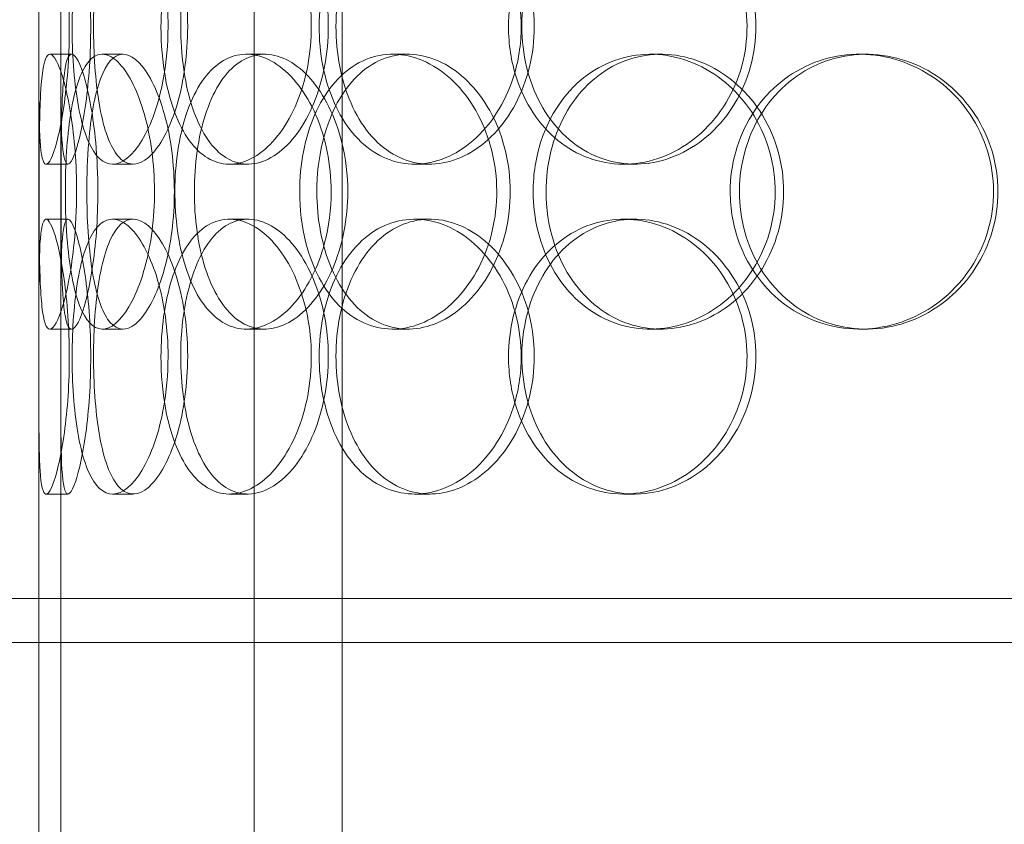
# Model space of a CAD drawing. Units: millimetres. Extents: x 248905 to 267732, y 156335 to 178119.
# Drawn here: x 258348 to 258527, y 171649 to 171795 of the extents above; entities that cross this region are included whole.
import ezdxf

# ---------------------------------------------------------------- set-up
doc = ezdxf.new("R2010")
doc.units = ezdxf.units.MM
doc.linetypes.add('DASHED', pattern=[0])
doc.layers.get('DEFPOINTS').update_dxf_attribs({"color": 250})
doc.layers.add('Hidden (ISO)', color=255, linetype='DASHED', lineweight=18)
doc.layers.add('kote', color=252, linetype='Continuous', lineweight=9)
doc.styles.get("Standard").update_dxf_attribs({"font": 'ISOCP.SHX'})
doc.styles.add('Styl textu40', font='arial.ttf')
doc.dimstyles.new('VARIABEL-ST', dxfattribs={"dimscale": 40, "dimtxt": 7, "dimasz": 2.5, "dimexe": 1, "dimexo": 1, "dimgap": 0.6, "dimtad": 1, "dimdsep": 46, "dimtxsty": 'Standard', "dimcen": 0, "dimclrd": 256, "dimclre": 256, "dimclrt": 5, "dimadec": 0, "dimazin": 0, "dimtp": 0.1, "dimtm": 0.1, "dimtfac": 0.71, "dimtdec": 3, "dimtmove": 0, "dimatfit": 3, "dimfxl": 1, "dimtzin": 0, "dimarcsym": 0})

# ---------------------------------------------------------------- blocks, each defined once
blk = doc.blocks.new('*D48')
at = {"layer": 'DEFPOINTS', "color": 0, "transparency": 16777216}
for p in [(249993.94, 171901.65), (263593.94, 171901.65), (263593.94, 169639.96)]:
    blk.add_point(p, dxfattribs=at)
at = {"layer": 'kote', "lineweight": -2, "transparency": 16777216}
for p, q in [((249993.94, 171861.65), (249993.94, 169599.96)), ((263593.94, 171861.65), (263593.94, 169599.96)), ((250093.94, 169639.96), (263493.94, 169639.96))]:
    blk.add_line(p, q, dxfattribs=at)
at = {"layer": 'kote', "transparency": 16777216}
for points in [[(250093.94, 169656.62), (250093.94, 169623.29), (249993.94, 169639.96)], [(263493.94, 169656.62), (263493.94, 169623.29), (263593.94, 169639.96)]]:
    blk.add_solid(points, dxfattribs=at)
at = {"layer": 'kote', "transparency": 16777216, "insert": (256610.65, 169766.14), "char_height": 100, "attachment_point": 1, "style": 'Styl textu40'}
blk.add_mtext('13600', dxfattribs=at)

msp = doc.modelspace()

# ---------------------------------------------------------------- linework, layer by layer
at = {"layer": 'Hidden (ISO)', "ltscale": 12.282398}
for p, q in [((258351.62, 171690.13), (258351.62, 172325.13)), ((258351.62, 171047.13), (258351.62, 171682.13))]:
    msp.add_line(p, q, dxfattribs=at)
at = {"layer": 'Hidden (ISO)', "ltscale": 13.168228}
for p, q in [((258390.81, 171029.13), (258390.81, 171982.25)), ((258406.81, 171029.13), (258406.81, 171982.25))]:
    msp.add_line(p, q, dxfattribs=at)
at = {"layer": 'Hidden (ISO)', "ltscale": 0.152202}
for p, q in [((258353.61, 171789.13), (258357.57, 171789.13)), ((258363.15, 171789.13), (258366.93, 171789.13)), ((258389.36, 171789.13), (258392.67, 171789.13)), ((258415.96, 171789.13), (258418.77, 171789.13)), ((258462.86, 171789.13), (258464.81, 171789.13)), ((258500.9, 171789.13), (258502.15, 171789.13)), ((258356.9, 171769.13), (258352.93, 171769.13)), ((258368.77, 171769.13), (258365.01, 171769.13)), ((258389.63, 171769.13), (258386.27, 171769.13)), ((258422.72, 171769.13), (258419.98, 171769.13)), ((258460.05, 171769.13), (258458.02, 171769.13)), ((258352.93, 171759.13), (258356.9, 171759.13)), ((258365.01, 171759.13), (258368.77, 171759.13)), ((258386.27, 171759.13), (258389.63, 171759.13)), ((258419.98, 171759.13), (258422.72, 171759.13)), ((258458.02, 171759.13), (258460.05, 171759.13)), ((258357.57, 171739.13), (258353.61, 171739.13)), ((258366.93, 171739.13), (258363.15, 171739.13)), ((258392.67, 171739.13), (258389.36, 171739.13)), ((258418.77, 171739.13), (258415.96, 171739.13)), ((258464.81, 171739.13), (258462.86, 171739.13)), ((258502.15, 171739.13), (258500.9, 171739.13)), ((258356.9, 171709.13), (258352.93, 171709.13)), ((258368.77, 171709.13), (258365.01, 171709.13)), ((258389.63, 171709.13), (258386.27, 171709.13)), ((258422.72, 171709.13), (258419.98, 171709.13)), ((258460.05, 171709.13), (258458.02, 171709.13))]:
    msp.add_line(p, q, dxfattribs=at)
at = {"layer": 'Hidden (ISO)', "ltscale": 1.650331}
for p, q in [((258351.62, 171742.46), (258351.62, 171785.8)), ((258355.62, 171742.46), (258355.62, 171785.8))]:
    msp.add_line(p, q, dxfattribs=at)
at = {"layer": 'Hidden (ISO)', "ltscale": 5.457882}
for p, q in [((258351.62, 171582.46), (258351.62, 171725.8)), ((258355.62, 171582.46), (258355.62, 171725.8))]:
    msp.add_line(p, q, dxfattribs=at)
at = {"layer": 'Hidden (ISO)', "ltscale": 12.65231}
for p, q in [((258859.62, 171690.13), (258276.62, 171690.13)), ((258859.62, 171682.13), (258276.62, 171682.13))]:
    msp.add_line(p, q, dxfattribs=at)
at = {"layer": 'Hidden (ISO)', "ltscale": 0.304504}
msp.add_line((258351.62, 171682.13), (258351.62, 171690.13), dxfattribs=at)
at = {"layer": 'Hidden (ISO)', "ltscale": 6.011123}
for points in [[(258351.62, 171794.13), (258351.62, 171799.05), (258351.6, 171803.97), (258351.64, 171808.06), (258351.67, 171812.15), (258351.78, 171815.4), (258352.09, 171817.27), (258352.38, 171819.1), (258352.88, 171819.6), (258353.51, 171818.66), (258354.16, 171817.71), (258354.95, 171815.26), (258355.63, 171811.73), (258356.3, 171808.23), (258356.85, 171803.69), (258357.05, 171798.85), (258357.26, 171794.03), (258357.14, 171788.94), (258356.72, 171784.42), (258356.3, 171779.86), (258355.6, 171775.91), (258354.88, 171773.2), (258354.17, 171770.53), (258353.44, 171769.09), (258352.91, 171769.13), (258352.37, 171769.17), (258352.01, 171770.68), (258351.83, 171773.43), (258351.65, 171776.21), (258351.62, 171780.22), (258351.62, 171784.81), (258351.62, 171787.77), (258351.62, 171790.95), (258351.62, 171794.13)], [(258375.12, 171794.13), (258375.12, 171799.05), (258374.43, 171803.97), (258373.22, 171808.06), (258372.01, 171812.15), (258370.31, 171815.4), (258368.53, 171817.27), (258366.77, 171819.1), (258364.95, 171819.6), (258363.38, 171818.66), (258361.78, 171817.71), (258360.45, 171815.26), (258359.5, 171811.73), (258358.57, 171808.23), (258358, 171803.69), (258357.77, 171798.85), (258357.55, 171794.03), (258357.67, 171788.94), (258358.14, 171784.42), (258358.61, 171779.86), (258359.45, 171775.91), (258360.64, 171773.2), (258361.83, 171770.53), (258363.37, 171769.09), (258365.08, 171769.13), (258366.8, 171769.17), (258368.68, 171770.68), (258370.35, 171773.43), (258372.03, 171776.21), (258373.47, 171780.22), (258374.3, 171784.81), (258374.84, 171787.77), (258375.12, 171790.95), (258375.12, 171794.13)], [(258373.83, 171794.13), (258373.83, 171799.05), (258374.49, 171803.97), (258375.76, 171808.06), (258377.03, 171812.15), (258378.93, 171815.4), (258381.26, 171817.27), (258383.55, 171819.1), (258386.26, 171819.6), (258388.96, 171818.66), (258391.72, 171817.71), (258394.47, 171815.26), (258396.62, 171811.73), (258398.76, 171808.23), (258400.3, 171803.69), (258400.9, 171798.85), (258401.5, 171794.03), (258401.15, 171788.94), (258399.93, 171784.42), (258398.71, 171779.86), (258396.63, 171775.91), (258394.14, 171773.2), (258391.68, 171770.53), (258388.85, 171769.09), (258386.17, 171769.13), (258383.49, 171769.17), (258380.97, 171770.68), (258378.98, 171773.43), (258376.97, 171776.21), (258375.48, 171780.22), (258374.64, 171784.81), (258374.1, 171787.77), (258373.83, 171790.95), (258373.83, 171794.13)], [(258439.37, 171794.13), (258439.37, 171799.05), (258438.15, 171803.97), (258435.95, 171808.06), (258433.76, 171812.15), (258430.6, 171815.4), (258427.11, 171817.27), (258423.67, 171819.1), (258419.91, 171819.6), (258416.48, 171818.66), (258412.96, 171817.71), (258409.79, 171815.26), (258407.42, 171811.73), (258405.08, 171808.23), (258403.51, 171803.69), (258402.9, 171798.85), (258402.3, 171794.03), (258402.64, 171788.94), (258403.9, 171784.42), (258405.16, 171779.86), (258407.36, 171775.91), (258410.21, 171773.2), (258413.04, 171770.53), (258416.52, 171769.09), (258420.12, 171769.13), (258423.74, 171769.17), (258427.46, 171770.68), (258430.63, 171773.43), (258433.82, 171776.21), (258436.42, 171780.22), (258437.91, 171784.81), (258438.87, 171787.77), (258439.37, 171790.95), (258439.37, 171794.13)], [(258437.06, 171794.13), (258437.06, 171799.05), (258438.26, 171803.97), (258440.5, 171808.06), (258442.74, 171812.15), (258446.02, 171815.4), (258449.88, 171817.27), (258453.69, 171819.1), (258458.03, 171819.6), (258462.23, 171818.66), (258466.53, 171817.71), (258470.64, 171815.26), (258473.82, 171811.73), (258476.98, 171808.23), (258479.19, 171803.69), (258480.05, 171798.85), (258480.91, 171794.03), (258480.41, 171788.94), (258478.66, 171784.42), (258476.89, 171779.86), (258473.86, 171775.91), (258470.13, 171773.2), (258466.45, 171770.53), (258462.1, 171769.09), (258457.85, 171769.13), (258453.59, 171769.17), (258449.45, 171770.68), (258446.06, 171773.43), (258442.65, 171776.21), (258440.01, 171780.22), (258438.52, 171784.81), (258437.56, 171787.77), (258437.06, 171790.95), (258437.06, 171794.13)], [(258358.48, 171764.13), (258358.48, 171769.05), (258358.09, 171773.97), (258357.45, 171778.06), (258356.81, 171782.15), (258355.94, 171785.4), (258355.12, 171787.27), (258354.3, 171789.1), (258353.55, 171789.6), (258353.01, 171788.66), (258352.45, 171787.71), (258352.11, 171785.26), (258351.92, 171781.73), (258351.74, 171778.23), (258351.69, 171773.69), (258351.67, 171768.85), (258351.65, 171764.03), (258351.65, 171758.94), (258351.7, 171754.42), (258351.76, 171749.86), (258351.88, 171745.91), (258352.18, 171743.2), (258352.48, 171740.53), (258352.96, 171739.09), (258353.64, 171739.13), (258354.31, 171739.17), (258355.17, 171740.68), (258355.99, 171743.43), (258356.81, 171746.21), (258357.58, 171750.22), (258358.03, 171754.81), (258358.32, 171757.77), (258358.48, 171760.95), (258358.48, 171764.13)], [(258356.43, 171764.13), (258356.43, 171769.05), (258356.73, 171773.97), (258357.36, 171778.06), (258358, 171782.15), (258358.98, 171785.4), (258360.27, 171787.27), (258361.54, 171789.1), (258363.11, 171789.6), (258364.76, 171788.66), (258366.45, 171787.71), (258368.21, 171785.26), (258369.62, 171781.73), (258371.02, 171778.23), (258372.06, 171773.69), (258372.46, 171768.85), (258372.86, 171764.03), (258372.62, 171758.94), (258371.81, 171754.42), (258370.99, 171749.86), (258369.61, 171745.91), (258368.01, 171743.2), (258366.43, 171740.53), (258364.67, 171739.09), (258363.09, 171739.13), (258361.5, 171739.17), (258360.09, 171740.68), (258359.03, 171743.43), (258357.95, 171746.21), (258357.22, 171750.22), (258356.81, 171754.81), (258356.55, 171757.77), (258356.43, 171760.95), (258356.43, 171764.13)], [(258404.8, 171764.13), (258404.8, 171769.05), (258403.8, 171773.97), (258402.02, 171778.06), (258400.24, 171782.15), (258397.7, 171785.4), (258394.94, 171787.27), (258392.22, 171789.1), (258389.29, 171789.6), (258386.67, 171788.66), (258383.98, 171787.71), (258381.61, 171785.26), (258379.87, 171781.73), (258378.14, 171778.23), (258377.01, 171773.69), (258376.57, 171768.85), (258376.13, 171764.03), (258376.38, 171758.94), (258377.29, 171754.42), (258378.21, 171749.86), (258379.8, 171745.91), (258381.94, 171743.2), (258384.05, 171740.53), (258386.68, 171739.09), (258389.47, 171739.13), (258392.27, 171739.17), (258395.21, 171740.68), (258397.73, 171743.43), (258400.29, 171746.21), (258402.4, 171750.22), (258403.61, 171754.81), (258404.39, 171757.77), (258404.8, 171760.95), (258404.8, 171764.13)], [(258399.07, 171764.13), (258399.07, 171769.05), (258400, 171773.97), (258401.78, 171778.06), (258403.55, 171782.15), (258406.17, 171785.4), (258409.3, 171787.27), (258412.39, 171789.1), (258415.96, 171789.6), (258419.46, 171788.66), (258423.04, 171787.71), (258426.52, 171785.26), (258429.23, 171781.73), (258431.92, 171778.23), (258433.83, 171773.69), (258434.57, 171768.85), (258435.31, 171764.03), (258434.88, 171758.94), (258433.37, 171754.42), (258431.85, 171749.86), (258429.25, 171745.91), (258426.1, 171743.2), (258422.98, 171740.53), (258419.34, 171739.09), (258415.83, 171739.13), (258412.31, 171739.17), (258408.94, 171740.68), (258406.22, 171743.43), (258403.47, 171746.21), (258401.39, 171750.22), (258400.21, 171754.81), (258399.45, 171757.77), (258399.07, 171760.95), (258399.07, 171764.13)], [(258441.55, 171764.13), (258441.55, 171759.21), (258442.77, 171754.29), (258445.05, 171750.2), (258447.33, 171746.11), (258450.68, 171742.86), (258454.6, 171741), (258458.46, 171739.16), (258462.88, 171738.66), (258467.13, 171739.6), (258471.49, 171740.55), (258475.66, 171743), (258478.88, 171746.53), (258482.07, 171750.03), (258484.31, 171754.57), (258485.18, 171759.41), (258486.05, 171764.23), (258485.54, 171769.32), (258483.77, 171773.85), (258481.98, 171778.4), (258478.92, 171782.36), (258475.14, 171785.06), (258471.41, 171787.73), (258467.01, 171789.17), (258462.69, 171789.13), (258458.37, 171789.09), (258454.16, 171787.58), (258450.71, 171784.83), (258447.24, 171782.06), (258444.55, 171778.04), (258443.03, 171773.45), (258442.05, 171770.5), (258441.55, 171767.31), (258441.55, 171764.13)], [(258477.4, 171764.13), (258477.4, 171769.05), (258478.77, 171773.97), (258481.31, 171778.06), (258483.85, 171782.15), (258487.56, 171785.4), (258491.87, 171787.27), (258496.12, 171789.1), (258500.93, 171789.6), (258505.54, 171788.66), (258510.26, 171787.71), (258514.73, 171785.26), (258518.17, 171781.73), (258521.58, 171778.23), (258523.95, 171773.69), (258524.87, 171768.85), (258525.79, 171764.03), (258525.26, 171758.94), (258523.37, 171754.42), (258521.48, 171749.86), (258518.21, 171745.91), (258514.17, 171743.2), (258510.16, 171740.53), (258505.41, 171739.09), (258500.72, 171739.13), (258496.02, 171739.17), (258491.39, 171740.68), (258487.59, 171743.43), (258483.75, 171746.21), (258480.76, 171750.22), (258479.06, 171754.81), (258477.96, 171757.77), (258477.4, 171760.95), (258477.4, 171764.13)], [(258351.62, 171734.13), (258351.62, 171739.05), (258351.6, 171743.97), (258351.64, 171748.06), (258351.67, 171752.15), (258351.78, 171755.4), (258352.09, 171757.27), (258352.38, 171759.1), (258352.88, 171759.6), (258353.51, 171758.66), (258354.16, 171757.71), (258354.95, 171755.26), (258355.63, 171751.73), (258356.3, 171748.23), (258356.85, 171743.69), (258357.05, 171738.85), (258357.26, 171734.03), (258357.14, 171728.94), (258356.72, 171724.42), (258356.3, 171719.86), (258355.6, 171715.91), (258354.88, 171713.2), (258354.17, 171710.53), (258353.44, 171709.09), (258352.91, 171709.13), (258352.37, 171709.17), (258352.01, 171710.68), (258351.83, 171713.43), (258351.65, 171716.21), (258351.62, 171720.22), (258351.62, 171724.81), (258351.62, 171727.77), (258351.62, 171730.95), (258351.62, 171734.13)], [(258375.12, 171734.13), (258375.12, 171739.05), (258374.43, 171743.97), (258373.22, 171748.06), (258372.01, 171752.15), (258370.31, 171755.4), (258368.53, 171757.27), (258366.77, 171759.1), (258364.95, 171759.6), (258363.38, 171758.66), (258361.78, 171757.71), (258360.45, 171755.26), (258359.5, 171751.73), (258358.57, 171748.23), (258358, 171743.69), (258357.77, 171738.85), (258357.55, 171734.03), (258357.67, 171728.94), (258358.14, 171724.42), (258358.61, 171719.86), (258359.45, 171715.91), (258360.64, 171713.2), (258361.83, 171710.53), (258363.37, 171709.09), (258365.08, 171709.13), (258366.8, 171709.17), (258368.68, 171710.68), (258370.35, 171713.43), (258372.03, 171716.21), (258373.47, 171720.22), (258374.3, 171724.81), (258374.84, 171727.77), (258375.12, 171730.95), (258375.12, 171734.13)], [(258373.83, 171734.13), (258373.83, 171739.05), (258374.49, 171743.97), (258375.76, 171748.06), (258377.03, 171752.15), (258378.93, 171755.4), (258381.26, 171757.27), (258383.55, 171759.1), (258386.26, 171759.6), (258388.96, 171758.66), (258391.72, 171757.71), (258394.47, 171755.26), (258396.62, 171751.73), (258398.76, 171748.23), (258400.3, 171743.69), (258400.9, 171738.85), (258401.5, 171734.03), (258401.15, 171728.94), (258399.93, 171724.42), (258398.71, 171719.86), (258396.63, 171715.91), (258394.14, 171713.2), (258391.68, 171710.53), (258388.85, 171709.09), (258386.17, 171709.13), (258383.49, 171709.17), (258380.97, 171710.68), (258378.98, 171713.43), (258376.97, 171716.21), (258375.48, 171720.22), (258374.64, 171724.81), (258374.1, 171727.77), (258373.83, 171730.95), (258373.83, 171734.13)], [(258439.37, 171734.13), (258439.37, 171739.05), (258438.15, 171743.97), (258435.95, 171748.06), (258433.76, 171752.15), (258430.6, 171755.4), (258427.11, 171757.27), (258423.67, 171759.1), (258419.91, 171759.6), (258416.48, 171758.66), (258412.96, 171757.71), (258409.79, 171755.26), (258407.42, 171751.73), (258405.08, 171748.23), (258403.51, 171743.69), (258402.9, 171738.85), (258402.3, 171734.03), (258402.64, 171728.94), (258403.9, 171724.42), (258405.16, 171719.86), (258407.36, 171715.91), (258410.21, 171713.2), (258413.04, 171710.53), (258416.52, 171709.09), (258420.12, 171709.13), (258423.74, 171709.17), (258427.46, 171710.68), (258430.63, 171713.43), (258433.82, 171716.21), (258436.42, 171720.22), (258437.91, 171724.81), (258438.87, 171727.77), (258439.37, 171730.95), (258439.37, 171734.13)], [(258437.06, 171734.13), (258437.06, 171739.05), (258438.26, 171743.97), (258440.5, 171748.06), (258442.74, 171752.15), (258446.02, 171755.4), (258449.88, 171757.27), (258453.69, 171759.1), (258458.03, 171759.6), (258462.23, 171758.66), (258466.53, 171757.71), (258470.64, 171755.26), (258473.82, 171751.73), (258476.98, 171748.23), (258479.19, 171743.69), (258480.05, 171738.85), (258480.91, 171734.03), (258480.41, 171728.94), (258478.66, 171724.42), (258476.89, 171719.86), (258473.86, 171715.91), (258470.13, 171713.2), (258466.45, 171710.53), (258462.1, 171709.09), (258457.85, 171709.13), (258453.59, 171709.17), (258449.45, 171710.68), (258446.06, 171713.43), (258442.65, 171716.21), (258440.01, 171720.22), (258438.52, 171724.81), (258437.56, 171727.77), (258437.06, 171730.95), (258437.06, 171734.13)]]:
    msp.add_open_spline(points, degree=3, knots=[-3.141593, -3.141593, -3.141593, -3.141593, -2.550756, -2.550756, -2.550756, -1.9595, -1.9595, -1.9595, -1.37715, -1.37715, -1.37715, -0.781065, -0.781065, -0.781065, -0.190012, -0.190012, -0.190012, 0.399119, 0.399119, 0.399119, 0.991975, 0.991975, 0.991975, 1.578384, 1.578384, 1.578384, 2.166167, 2.166167, 2.166167, 2.759628, 2.759628, 2.759628, 3.141593, 3.141593, 3.141593, 3.141593], dxfattribs=at)
at = {"layer": 'Hidden (ISO)', "ltscale": 5.955276}
for points in [[(258355.62, 171794.13), (258355.62, 171789.19), (258355.6, 171784.25), (258355.64, 171780.15), (258355.67, 171776.06), (258355.78, 171772.82), (258356.08, 171770.96), (258356.38, 171769.14), (258356.87, 171768.66), (258357.49, 171769.62), (258358.13, 171770.59), (258358.91, 171773.07), (258359.58, 171776.62), (258360.24, 171780.15), (258360.76, 171784.73), (258360.96, 171789.6), (258361.16, 171794.45), (258361.02, 171799.56), (258360.6, 171804.08), (258360.18, 171808.63), (258359.49, 171812.56), (258358.78, 171815.22), (258358.07, 171817.85), (258357.37, 171819.22), (258356.85, 171819.13), (258356.33, 171819.03), (258355.99, 171817.45), (258355.82, 171814.64), (258355.64, 171811.81), (258355.62, 171807.73), (258355.62, 171803.1), (258355.62, 171800.24), (258355.62, 171797.19), (258355.62, 171794.13)], [(258378.69, 171794.13), (258378.69, 171789.19), (258378, 171784.25), (258376.81, 171780.15), (258375.62, 171776.06), (258373.94, 171772.82), (258372.18, 171770.96), (258370.46, 171769.14), (258368.67, 171768.66), (258367.13, 171769.62), (258365.56, 171770.59), (258364.26, 171773.07), (258363.33, 171776.62), (258362.42, 171780.15), (258361.86, 171784.73), (258361.65, 171789.6), (258361.44, 171794.45), (258361.57, 171799.56), (258362.05, 171804.08), (258362.52, 171808.63), (258363.36, 171812.56), (258364.55, 171815.22), (258365.72, 171817.85), (258367.25, 171819.22), (258368.94, 171819.13), (258370.63, 171819.03), (258372.48, 171817.45), (258374.11, 171814.64), (258375.76, 171811.81), (258377.16, 171807.73), (258377.95, 171803.1), (258378.43, 171800.24), (258378.69, 171797.19), (258378.69, 171794.13)], [(258377.42, 171794.13), (258377.42, 171789.19), (258378.07, 171784.25), (258379.33, 171780.15), (258380.59, 171776.06), (258382.46, 171772.82), (258384.75, 171770.96), (258387.01, 171769.14), (258389.67, 171768.66), (258392.32, 171769.62), (258395.04, 171770.59), (258397.74, 171773.07), (258399.85, 171776.62), (258401.95, 171780.15), (258403.45, 171784.73), (258404.01, 171789.6), (258404.58, 171794.45), (258404.2, 171799.56), (258402.98, 171804.08), (258401.74, 171808.63), (258399.67, 171812.56), (258397.21, 171815.22), (258394.78, 171817.85), (258391.99, 171819.22), (258389.37, 171819.13), (258386.74, 171819.03), (258384.28, 171817.45), (258382.35, 171814.64), (258380.38, 171811.81), (258378.95, 171807.73), (258378.16, 171803.1), (258377.67, 171800.24), (258377.42, 171797.19), (258377.42, 171794.13)], [(258441.75, 171794.13), (258441.75, 171789.19), (258440.54, 171784.25), (258438.37, 171780.15), (258436.2, 171776.06), (258433.1, 171772.82), (258429.65, 171770.96), (258426.27, 171769.14), (258422.58, 171768.66), (258419.21, 171769.62), (258415.76, 171770.59), (258412.65, 171773.07), (258410.33, 171776.62), (258408.03, 171780.15), (258406.51, 171784.73), (258405.93, 171789.6), (258405.36, 171794.45), (258405.73, 171799.56), (258407, 171804.08), (258408.27, 171808.63), (258410.46, 171812.56), (258413.3, 171815.22), (258416.1, 171817.85), (258419.54, 171819.22), (258423.08, 171819.13), (258426.63, 171819.03), (258430.29, 171817.45), (258433.37, 171814.64), (258436.49, 171811.81), (258439.02, 171807.73), (258440.43, 171803.1), (258441.3, 171800.24), (258441.75, 171797.19), (258441.75, 171794.13)], [(258439.49, 171794.13), (258439.49, 171789.19), (258440.67, 171784.25), (258442.88, 171780.15), (258445.09, 171776.06), (258448.33, 171772.82), (258452.13, 171770.96), (258455.87, 171769.14), (258460.15, 171768.66), (258464.27, 171769.62), (258468.49, 171770.59), (258472.53, 171773.07), (258475.65, 171776.62), (258478.74, 171780.15), (258480.9, 171784.73), (258481.71, 171789.6), (258482.52, 171794.45), (258481.99, 171799.56), (258480.22, 171804.08), (258478.44, 171808.63), (258475.41, 171812.56), (258471.72, 171815.22), (258468.08, 171817.85), (258463.8, 171819.22), (258459.63, 171819.13), (258455.45, 171819.03), (258451.39, 171817.45), (258448.1, 171814.64), (258444.77, 171811.81), (258442.22, 171807.73), (258440.8, 171803.1), (258439.93, 171800.24), (258439.49, 171797.19), (258439.49, 171794.13)], [(258362.35, 171764.13), (258362.35, 171759.19), (258361.97, 171754.25), (258361.34, 171750.15), (258360.71, 171746.06), (258359.85, 171742.82), (258359.04, 171740.96), (258358.24, 171739.14), (258357.5, 171738.66), (258356.97, 171739.62), (258356.42, 171740.59), (258356.09, 171743.07), (258355.91, 171746.62), (258355.73, 171750.15), (258355.68, 171754.73), (258355.66, 171759.6), (258355.65, 171764.45), (258355.65, 171769.56), (258355.71, 171774.08), (258355.76, 171778.63), (258355.88, 171782.56), (258356.19, 171785.22), (258356.48, 171787.85), (258356.97, 171789.22), (258357.64, 171789.13), (258358.31, 171789.03), (258359.16, 171787.45), (258359.96, 171784.64), (258360.77, 171781.81), (258361.52, 171777.73), (258361.95, 171773.1), (258362.21, 171770.24), (258362.35, 171767.19), (258362.35, 171764.13)], [(258360.34, 171764.13), (258360.34, 171759.19), (258360.64, 171754.25), (258361.27, 171750.15), (258361.89, 171746.06), (258362.86, 171742.82), (258364.13, 171740.96), (258365.38, 171739.14), (258366.93, 171738.66), (258368.55, 171739.62), (258370.22, 171740.59), (258371.94, 171743.07), (258373.32, 171746.62), (258374.7, 171750.15), (258375.71, 171754.73), (258376.09, 171759.6), (258376.47, 171764.45), (258376.22, 171769.56), (258375.4, 171774.08), (258374.57, 171778.63), (258373.19, 171782.56), (258371.61, 171785.22), (258370.06, 171787.85), (258368.33, 171789.22), (258366.78, 171789.13), (258365.22, 171789.03), (258363.85, 171787.45), (258362.82, 171784.64), (258361.78, 171781.81), (258361.07, 171777.73), (258360.69, 171773.1), (258360.45, 171770.24), (258360.34, 171767.19), (258360.34, 171764.13)], [(258407.82, 171764.13), (258407.82, 171759.19), (258406.83, 171754.25), (258405.07, 171750.15), (258403.31, 171746.06), (258400.81, 171742.82), (258398.09, 171740.96), (258395.41, 171739.14), (258392.54, 171738.66), (258389.97, 171739.62), (258387.33, 171740.59), (258385.01, 171743.07), (258383.3, 171746.62), (258381.61, 171750.15), (258380.51, 171754.73), (258380.09, 171759.6), (258379.68, 171764.45), (258379.94, 171769.56), (258380.86, 171774.08), (258381.79, 171778.63), (258383.38, 171782.56), (258385.5, 171785.22), (258387.6, 171787.85), (258390.2, 171789.22), (258392.94, 171789.13), (258395.7, 171789.03), (258398.58, 171787.45), (258401.05, 171784.64), (258403.54, 171781.81), (258405.59, 171777.73), (258406.74, 171773.1), (258407.45, 171770.24), (258407.82, 171767.19), (258407.82, 171764.13)], [(258402.19, 171764.13), (258402.19, 171759.19), (258403.12, 171754.25), (258404.87, 171750.15), (258406.62, 171746.06), (258409.21, 171742.82), (258412.29, 171740.96), (258415.32, 171739.14), (258418.84, 171738.66), (258422.27, 171739.62), (258425.8, 171740.59), (258429.21, 171743.07), (258431.87, 171746.62), (258434.5, 171750.15), (258436.36, 171754.73), (258437.06, 171759.6), (258437.76, 171764.45), (258437.3, 171769.56), (258435.78, 171774.08), (258434.25, 171778.63), (258431.66, 171782.56), (258428.53, 171785.22), (258425.45, 171787.85), (258421.87, 171789.22), (258418.42, 171789.13), (258414.97, 171789.03), (258411.68, 171787.45), (258409.03, 171784.64), (258406.35, 171781.81), (258404.34, 171777.73), (258403.23, 171773.1), (258402.54, 171770.24), (258402.19, 171767.19), (258402.19, 171764.13)], [(258443.89, 171764.13), (258443.89, 171769.07), (258445.1, 171774.01), (258447.35, 171778.11), (258449.6, 171782.2), (258452.9, 171785.44), (258456.76, 171787.3), (258460.57, 171789.12), (258464.9, 171789.6), (258469.08, 171788.64), (258473.37, 171787.67), (258477.46, 171785.19), (258480.61, 171781.64), (258483.74, 171778.11), (258485.92, 171773.53), (258486.75, 171768.66), (258487.56, 171763.81), (258487.03, 171758.7), (258485.23, 171754.18), (258483.43, 171749.63), (258480.38, 171745.7), (258476.64, 171743.04), (258472.94, 171740.42), (258468.61, 171739.04), (258464.38, 171739.14), (258460.13, 171739.23), (258456.01, 171740.81), (258452.66, 171743.62), (258449.27, 171746.45), (258446.67, 171750.53), (258445.23, 171755.16), (258444.34, 171758.02), (258443.89, 171761.07), (258443.89, 171764.13)], [(258479.08, 171764.13), (258479.08, 171759.19), (258480.43, 171754.25), (258482.94, 171750.15), (258485.45, 171746.06), (258489.11, 171742.82), (258493.35, 171740.96), (258497.53, 171739.14), (258502.26, 171738.66), (258506.79, 171739.62), (258511.42, 171740.59), (258515.81, 171743.07), (258519.18, 171746.62), (258522.52, 171750.15), (258524.84, 171754.73), (258525.71, 171759.6), (258526.58, 171764.45), (258526.01, 171769.56), (258524.1, 171774.08), (258522.19, 171778.63), (258518.94, 171782.56), (258514.92, 171785.22), (258510.96, 171787.85), (258506.28, 171789.22), (258501.68, 171789.13), (258497.06, 171789.03), (258492.53, 171787.45), (258488.83, 171784.64), (258485.08, 171781.81), (258482.19, 171777.73), (258480.58, 171773.1), (258479.59, 171770.24), (258479.08, 171767.19), (258479.08, 171764.13)], [(258355.62, 171734.13), (258355.62, 171729.19), (258355.6, 171724.25), (258355.64, 171720.15), (258355.67, 171716.06), (258355.78, 171712.82), (258356.08, 171710.96), (258356.38, 171709.14), (258356.87, 171708.66), (258357.49, 171709.62), (258358.13, 171710.59), (258358.91, 171713.07), (258359.58, 171716.62), (258360.24, 171720.15), (258360.76, 171724.73), (258360.96, 171729.6), (258361.16, 171734.45), (258361.02, 171739.56), (258360.6, 171744.08), (258360.18, 171748.63), (258359.49, 171752.56), (258358.78, 171755.22), (258358.07, 171757.85), (258357.37, 171759.22), (258356.85, 171759.13), (258356.33, 171759.03), (258355.99, 171757.45), (258355.82, 171754.64), (258355.64, 171751.81), (258355.62, 171747.73), (258355.62, 171743.1), (258355.62, 171740.24), (258355.62, 171737.19), (258355.62, 171734.13)], [(258378.69, 171734.13), (258378.69, 171729.19), (258378, 171724.25), (258376.81, 171720.15), (258375.62, 171716.06), (258373.94, 171712.82), (258372.18, 171710.96), (258370.46, 171709.14), (258368.67, 171708.66), (258367.13, 171709.62), (258365.56, 171710.59), (258364.26, 171713.07), (258363.33, 171716.62), (258362.42, 171720.15), (258361.86, 171724.73), (258361.65, 171729.6), (258361.44, 171734.45), (258361.57, 171739.56), (258362.05, 171744.08), (258362.52, 171748.63), (258363.36, 171752.56), (258364.55, 171755.22), (258365.72, 171757.85), (258367.25, 171759.22), (258368.94, 171759.13), (258370.63, 171759.03), (258372.48, 171757.45), (258374.11, 171754.64), (258375.76, 171751.81), (258377.16, 171747.73), (258377.95, 171743.1), (258378.43, 171740.24), (258378.69, 171737.19), (258378.69, 171734.13)], [(258377.42, 171734.13), (258377.42, 171729.19), (258378.07, 171724.25), (258379.33, 171720.15), (258380.59, 171716.06), (258382.46, 171712.82), (258384.75, 171710.96), (258387.01, 171709.14), (258389.67, 171708.66), (258392.32, 171709.62), (258395.04, 171710.59), (258397.74, 171713.07), (258399.85, 171716.62), (258401.95, 171720.15), (258403.45, 171724.73), (258404.01, 171729.6), (258404.58, 171734.45), (258404.2, 171739.56), (258402.98, 171744.08), (258401.74, 171748.63), (258399.67, 171752.56), (258397.21, 171755.22), (258394.78, 171757.85), (258391.99, 171759.22), (258389.37, 171759.13), (258386.74, 171759.03), (258384.28, 171757.45), (258382.35, 171754.64), (258380.38, 171751.81), (258378.95, 171747.73), (258378.16, 171743.1), (258377.67, 171740.24), (258377.42, 171737.19), (258377.42, 171734.13)], [(258441.75, 171734.13), (258441.75, 171729.19), (258440.54, 171724.25), (258438.37, 171720.15), (258436.2, 171716.06), (258433.1, 171712.82), (258429.65, 171710.96), (258426.27, 171709.14), (258422.58, 171708.66), (258419.21, 171709.62), (258415.76, 171710.59), (258412.65, 171713.07), (258410.33, 171716.62), (258408.03, 171720.15), (258406.51, 171724.73), (258405.93, 171729.6), (258405.36, 171734.45), (258405.73, 171739.56), (258407, 171744.08), (258408.27, 171748.63), (258410.46, 171752.56), (258413.3, 171755.22), (258416.1, 171757.85), (258419.54, 171759.22), (258423.08, 171759.13), (258426.63, 171759.03), (258430.29, 171757.45), (258433.37, 171754.64), (258436.49, 171751.81), (258439.02, 171747.73), (258440.43, 171743.1), (258441.3, 171740.24), (258441.75, 171737.19), (258441.75, 171734.13)], [(258439.49, 171734.13), (258439.49, 171729.19), (258440.67, 171724.25), (258442.88, 171720.15), (258445.09, 171716.06), (258448.33, 171712.82), (258452.13, 171710.96), (258455.87, 171709.14), (258460.15, 171708.66), (258464.27, 171709.62), (258468.49, 171710.59), (258472.53, 171713.07), (258475.65, 171716.62), (258478.74, 171720.15), (258480.9, 171724.73), (258481.71, 171729.6), (258482.52, 171734.45), (258481.99, 171739.56), (258480.22, 171744.08), (258478.44, 171748.63), (258475.41, 171752.56), (258471.72, 171755.22), (258468.08, 171757.85), (258463.8, 171759.22), (258459.63, 171759.13), (258455.45, 171759.03), (258451.39, 171757.45), (258448.1, 171754.64), (258444.77, 171751.81), (258442.22, 171747.73), (258440.8, 171743.1), (258439.93, 171740.24), (258439.49, 171737.19), (258439.49, 171734.13)]]:
    msp.add_open_spline(points, degree=3, knots=[-3.141593, -3.141593, -3.141593, -3.141593, -2.548374, -2.548374, -2.548374, -1.9561, -1.9561, -1.9561, -1.373298, -1.373298, -1.373298, -0.775825, -0.775825, -0.775825, -0.18228, -0.18228, -0.18228, 0.409527, 0.409527, 0.409527, 1.003875, 1.003875, 1.003875, 1.590619, 1.590619, 1.590619, 2.179212, 2.179212, 2.179212, 2.774697, 2.774697, 2.774697, 3.141593, 3.141593, 3.141593, 3.141593], dxfattribs=at)

# ---------------------------------------------------------------- dimensions: what is measured, and where the dimension line sits
at = {"layer": 'kote'}
dim = msp.add_linear_dim(base=(263593.94, 169639.96), p1=(249993.94, 171901.65), p2=(263593.94, 171901.65), angle=180, dimstyle='VARIABEL-ST', override={"dimtxt": 2.5, "dimtoh": 1, "dimdec": 0, "dimpost": '<>', "dimtxsty": 'Styl textu40', "dimclrt": 256, "dimtofl": 0, "dimatfit": 0}, dxfattribs=at)
dim.commit()
dim.dimension.update_dxf_attribs({"geometry": '*D48', "text_midpoint": (256793.94, 169639.96), "dimtype": 160})

doc.saveas('drawing.dxf')
